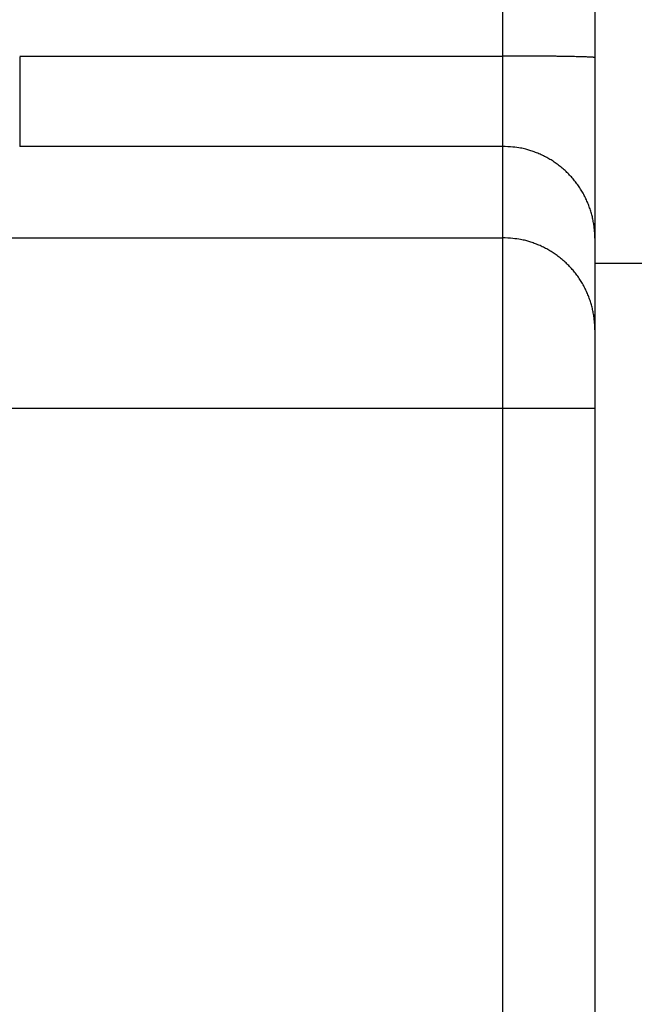
# Model space of a CAD drawing. Extents: x 123 to 814, y 34 to 555.
# Drawn here: x 596 to 600, y 267 to 274 of the extents above; entities that cross this region are included whole.
import ezdxf

# ---------------------------------------------------------------- set-up
doc = ezdxf.new("R2010")
doc.units = 0
doc.layers.add('204', color=7, linetype='CONTINUOUS')
doc.layers.add('5', color=7, linetype='CONTINUOUS')
doc.styles.get("Standard").update_dxf_attribs({"font": 'monotxt.shx'})
doc.dimstyles.new('DSTYLE1', dxfattribs={"dimtxt": 6, "dimasz": 3, "dimexe": 3, "dimexo": 0, "dimgap": 2, "dimtad": 1, "dimrnd": 0.1, "dimzin": 3, "dimcen": 0.09, "dimazin": 3, "dimtp": 1, "dimtm": 1, "dimtfac": 1, "dimtofl": 0, "dimtmove": 0, "dimatfit": 3})

# ---------------------------------------------------------------- blocks, each defined once
blk = doc.blocks.new('_AH1')
at = {"color": 0, "linetype": 'CONTINUOUS'}
for p, q in [((-1, 0.166667), (0, 0)), ((-1, 0.166667), (-1, -0.166667)), ((0, 0), (-1, -0.166667)), ((0, 0), (-1, 0))]:
    blk.add_line(p, q, dxfattribs=at)
blk = doc.blocks.new('*D5213')
at = {"layer": '5', "color": 1, "linetype": 'CONTINUOUS'}
for p, q in [((417.80527, 278.2762), (417.80527, 354.35383)), ((673.11083, 226.03183), (673.11083, 354.35383)), ((417.80527, 351.35383), (545.45805, 351.35383)), ((673.11083, 351.35383), (545.45805, 351.35383))]:
    blk.add_line(p, q, dxfattribs=at)
at = {"layer": '5', "color": 1, "xscale": 3, "yscale": 3, "zscale": 3, "rotation": 180}
blk.add_blockref('_AH1', (417.80527, 351.35383), dxfattribs=at)
at = {"layer": '5', "color": 1, "xscale": 3, "yscale": 3, "zscale": 3}
blk.add_blockref('_AH1', (673.11083, 351.35383), dxfattribs=at)
at = {"layer": '5', "color": 1, "linetype": 'CONTINUOUS'}
blk.add_text('255,3', height=6, dxfattribs=at).set_placement((530.45805, 353.35483))

msp = doc.modelspace()

# ---------------------------------------------------------------- linework, layer by layer
at = {"layer": '204', "color": 40, "linetype": 'CONTINUOUS'}
for p, q in [((599.30527, 273.74954), (599.30527, 312.31111)), ((600.00527, 312.29889), (600.00527, 273.73732)), ((595.63373, 273.74954), (599.30527, 273.74954)), ((599.30527, 273.06346), (599.30527, 273.74954)), ((600.00527, 273.73732), (600.00527, 272.36517)), ((599.30527, 273.06346), (595.63373, 273.06346)), ((599.30527, 272.36893), (599.30527, 273.06346)), ((537.30527, 272.36893), (599.30527, 272.36893)), ((599.30527, 271.0721), (599.30527, 272.36893)), ((600.00527, 272.36517), (600.00527, 271.67064)), ((600.00527, 272.1762), (600.60527, 272.1762)), ((600.00527, 271.67064), (600.00527, 271.0721)), ((599.30527, 271.0721), (537.30527, 271.0721)), ((599.30527, 261.33437), (599.30527, 271.0721)), ((600.00527, 271.0721), (599.30527, 271.0721)), ((600.00527, 271.0721), (600.00527, 261.33437))]:
    msp.add_line(p, q, dxfattribs=at)
for points in [[(595.63372, 273.74305, -0.0000142), (595.63372, 273.73657, -0.0000147), (595.63373, 273.73008, -0.0000142), (595.63373, 273.7236, -0.0000124), (595.63373, 273.71713, -0.000011), (595.63373, 273.71066, -0.0000098), (595.63373, 273.70419, -0.0000087), (595.63373, 273.69773, -0.0000073), (595.63373, 273.69127, -0.0000061), (595.63373, 273.68482, -0.0000048), (595.63373, 273.67838, -0.0000036), (595.63373, 273.67195, -0.0000022), (595.63373, 273.66552, -0.0000011), (595.63373, 273.6591, -0.0000002), (595.63373, 273.6527, 0.0000001), (595.63373, 273.6463, 0), (595.63373, 273.63991, 0), (595.63373, 273.63353), (595.63373, 273.62716), (595.63373, 273.62081), (595.63373, 273.61446), (595.63373, 273.60813), (595.63373, 273.60182), (595.63373, 273.59551), (595.63373, 273.58922), (595.63373, 273.58294), (595.63373, 273.57668), (595.63373, 273.57044), (595.63373, 273.56421), (595.63373, 273.558), (595.63373, 273.5518), (595.63373, 273.54563), (595.63373, 273.53947), (595.63373, 273.53333), (595.63373, 273.52721), (595.63373, 273.52111), (595.63373, 273.51502), (595.63373, 273.50896), (595.63373, 273.50293), (595.63373, 273.49691), (595.63373, 273.49091), (595.63373, 273.48494), (595.63373, 273.47899), (595.63373, 273.47307), (595.63373, 273.46717), (595.63373, 273.46129), (595.63373, 273.45544), (595.63373, 273.44961), (595.63373, 273.44382), (595.63373, 273.43804), (595.63373, 273.4323), (595.63373, 273.42658), (595.63373, 273.4209), (595.63373, 273.41524), (595.63373, 273.40961), (595.63373, 273.40401), (595.63373, 273.39844), (595.63373, 273.3929), (595.63373, 273.38739), (595.63373, 273.38192), (595.63373, 273.37647), (595.63373, 273.37106), (595.63373, 273.36569), (595.63373, 273.36034, -0.0000001), (595.63373, 273.35504, 0), (595.63373, 273.34976, 0.0000002), (595.63373, 273.34453, -0.0000003), (595.63373, 273.33933, -0.0000017), (595.63373, 273.33415, -0.0000027), (595.63373, 273.32903, -0.0000037), (595.63373, 273.32398, -0.0000065), (595.63373, 273.31889, -0.0000112), (595.63373, 273.31373, -0.0000088), (595.63373, 273.30891, -0.0000003), (595.63373, 273.30457, -0.0000179), (595.63373, 273.29908, -0.0000393), (595.63372, 273.29076, -0.0000203), (595.63372, 273.27993, -0.0000105)], [(600.00527, 273.7373), (600.0045, 273.73789, 0.2993882), (600.00204, 273.73848, 0.0393613), (599.99786, 273.73908, 0.0140841), (599.99192, 273.73968, 0.0076108), (599.98409, 273.74029, 0.0045926), (599.97437, 273.7409, 0.0031143), (599.96268, 273.74151, 0.0022225), (599.94905, 273.74211, 0.0017036), (599.93341, 273.7427, 0.0013314), (599.91585, 273.74329, 0.0010865), (599.89632, 273.74386, 0.0008966), (599.87494, 273.74441, 0.0007632), (599.85172, 273.74495, 0.000655), (599.8268, 273.74547, 0.0005754), (599.80022, 273.74596, 0.0005069), (599.77217, 273.74642, 0.0004529), (599.74272, 273.74686, 0.0004118), (599.71203, 273.74726, 0.000382), (599.68019, 273.74764, 0.0003433), (599.64758, 273.74798, 0.0003021), (599.6144, 273.74829, 0.000306), (599.58011, 273.74856, 0.0003321), (599.54459, 273.7488, 0.0002483), (599.51092, 273.749, 0.0001055), (599.48025, 273.74917, 0.00031), (599.44129, 273.74931, 0.0004937), (599.38217, 273.74944, 0.000246), (599.30524, 273.74954, 0.0001341)], [(595.63372, 273.27993), (595.63373, 273.27794, -0.0002912), (595.63373, 273.27596, -0.0003647), (595.63373, 273.27399, -0.0003008), (595.63373, 273.27204, -0.0000768), (595.63373, 273.27009, 0.0000168), (595.63373, 273.26815, 0.000001), (595.63373, 273.26622, -0.0000043), (595.63373, 273.2643, -0.0000003), (595.63373, 273.26238, 0.0000011), (595.63373, 273.26047, 0.0000001), (595.63373, 273.25858, -0.0000003), (595.63373, 273.25668), (595.63373, 273.2548, 0.0000001), (595.63373, 273.25292), (595.63373, 273.25106), (595.63373, 273.2492, 0), (595.63373, 273.24734), (595.63373, 273.2455), (595.63373, 273.24366), (595.63373, 273.24184), (595.63373, 273.24002), (595.63373, 273.23821), (595.63373, 273.2364), (595.63373, 273.23461), (595.63373, 273.23282), (595.63373, 273.23104), (595.63373, 273.22927), (595.63373, 273.22751), (595.63373, 273.22576), (595.63373, 273.22401), (595.63373, 273.22227), (595.63373, 273.22054), (595.63373, 273.21882), (595.63373, 273.21711), (595.63373, 273.21541), (595.63373, 273.21371), (595.63373, 273.21202), (595.63373, 273.21035), (595.63373, 273.20868), (595.63373, 273.20701), (595.63373, 273.20536), (595.63373, 273.20372), (595.63373, 273.20208), (595.63373, 273.20045), (595.63373, 273.19883), (595.63373, 273.19722), (595.63373, 273.19562), (595.63373, 273.19402), (595.63373, 273.19244), (595.63373, 273.19086), (595.63373, 273.1893), (595.63373, 273.18774), (595.63373, 273.18619), (595.63373, 273.18464), (595.63373, 273.18311), (595.63373, 273.18159), (595.63373, 273.18007), (595.63373, 273.17856), (595.63373, 273.17707), (595.63373, 273.17558), (595.63373, 273.1741), (595.63373, 273.17262), (595.63373, 273.17116), (595.63373, 273.16971), (595.63373, 273.16826), (595.63373, 273.16683), (595.63373, 273.1654), (595.63373, 273.16398), (595.63373, 273.16257), (595.63373, 273.16117), (595.63373, 273.15978), (595.63373, 273.1584), (595.63373, 273.15702), (595.63373, 273.15566), (595.63373, 273.15431), (595.63373, 273.15296), (595.63373, 273.15162), (595.63373, 273.15029), (595.63373, 273.14898), (595.63373, 273.14767), (595.63373, 273.14637), (595.63373, 273.14507), (595.63373, 273.14379), (595.63373, 273.14252), (595.63373, 273.14126), (595.63373, 273.14), (595.63373, 273.13876), (595.63373, 273.13752), (595.63373, 273.13629), (595.63373, 273.13508), (595.63373, 273.13387), (595.63373, 273.13267), (595.63373, 273.13148), (595.63373, 273.1303), (595.63373, 273.12913), (595.63373, 273.12797), (595.63373, 273.12682), (595.63373, 273.12568), (595.63373, 273.12454), (595.63373, 273.12342), (595.63373, 273.12231), (595.63373, 273.1212), (595.63373, 273.12011), (595.63373, 273.11903), (595.63373, 273.11795), (595.63373, 273.11688), (595.63373, 273.11583), (595.63373, 273.11478), (595.63373, 273.11375), (595.63373, 273.11272), (595.63373, 273.1117), (595.63373, 273.11069), (595.63373, 273.1097), (595.63373, 273.10871), (595.63373, 273.10773), (595.63373, 273.10676), (595.63373, 273.1058), (595.63373, 273.10485), (595.63373, 273.10391), (595.63373, 273.10298), (595.63373, 273.10207), (595.63373, 273.10116), (595.63373, 273.10026), (595.63373, 273.09937), (595.63373, 273.09849), (595.63373, 273.09762), (595.63373, 273.09676), (595.63373, 273.09591), (595.63373, 273.09507), (595.63373, 273.09424), (595.63373, 273.09342), (595.63373, 273.09261), (595.63373, 273.09181), (595.63373, 273.09102), (595.63373, 273.09024), (595.63373, 273.08947), (595.63373, 273.08871), (595.63373, 273.08796), (595.63373, 273.08722), (595.63373, 273.08649), (595.63373, 273.08578), (595.63373, 273.08507), (595.63373, 273.08437), (595.63373, 273.08368), (595.63373, 273.08301), (595.63373, 273.08234), (595.63373, 273.08168), (595.63373, 273.08104), (595.63373, 273.0804), (595.63373, 273.07977), (595.63373, 273.07916), (595.63373, 273.07855), (595.63373, 273.07796), (595.63373, 273.07738), (595.63373, 273.0768), (595.63373, 273.07624), (595.63373, 273.07569), (595.63373, 273.07514), (595.63373, 273.07461), (595.63373, 273.07409), (595.63373, 273.07358), (595.63373, 273.07308), (595.63373, 273.07259), (595.63373, 273.07212), (595.63373, 273.07165), (595.63373, 273.07119), (595.63373, 273.07074), (595.63373, 273.07031), (595.63373, 273.06988, 0), (595.63373, 273.06947, 0), (595.63373, 273.06906), (595.63373, 273.06867, 0.0000001), (595.63373, 273.06829, 0), (595.63373, 273.06792, -0.0000006), (595.63373, 273.06756, 0.0000001), (595.63373, 273.06721, 0.0000023), (595.63373, 273.06687, -0.0000005), (595.63373, 273.06654, -0.0000098), (595.63373, 273.06622, 0.000002), (595.63373, 273.06592, 0.0000418), (595.63373, 273.06562, -0.0000083), (595.63373, 273.06534, -0.0001752), (595.63373, 273.06506, 0.0000331), (595.63373, 273.0648, 0.0007949), (595.63373, 273.06458, -0.0001771), (595.63373, 273.06431, -0.0027221), (595.63373, 273.06394, -0.0017874), (595.63372, 273.06348, -0.0009016)], [(600.00527, 272.36518), (600.0045, 272.39845, 0.0128352), (600.00204, 272.43217, 0.0121862), (599.99786, 272.46637, 0.0120032), (599.99192, 272.50089, 0.0125102), (599.98409, 272.5356, 0.0127484), (599.97437, 272.57034, 0.0129029), (599.96268, 272.60498, 0.0130026), (599.94905, 272.63936, 0.013208), (599.93341, 272.6733, 0.0133154), (599.91585, 272.70667, 0.0134573), (599.89632, 272.73926, 0.0135264), (599.87494, 272.77096, 0.0136211), (599.85172, 272.80155, 0.0136716), (599.8268, 272.83094, 0.0137378), (599.80022, 272.85893, 0.0137243), (599.77217, 272.88544, 0.0136569), (599.74272, 272.9103, 0.0137265), (599.71203, 272.93347, 0.0138877), (599.68019, 272.95479, 0.0135306), (599.64758, 272.97427, 0.0127111), (599.6144, 272.99178, 0.0136668), (599.58011, 273.00739, 0.0156996), (599.54459, 273.02104, 0.0123529), (599.51092, 273.03266, 0.0053814), (599.48025, 273.04213, 0.016152), (599.44129, 273.05016, 0.0270047), (599.38217, 273.05729, 0.0138345), (599.30524, 273.06348, 0.0076057)], [(600.00527, 271.67061), (600.0045, 271.70388, 0.0128345), (600.00204, 271.7376, 0.0121856), (599.99786, 271.7718, 0.0120027), (599.99192, 271.80633, 0.0125097), (599.98409, 271.84104, 0.0127481), (599.97437, 271.87578, 0.0129026), (599.96268, 271.91042, 0.0130025), (599.94905, 271.9448, 0.013208), (599.93341, 271.97875, 0.0133154), (599.91585, 272.01212, 0.0134575), (599.89632, 272.04471, 0.0135267), (599.87494, 272.07641, 0.0136216), (599.85172, 272.107, 0.0136722), (599.8268, 272.13639, 0.0137385), (599.80022, 272.16438, 0.013725), (599.77217, 272.19089, 0.0136577), (599.74272, 272.21574, 0.0137275), (599.71203, 272.23891, 0.0138887), (599.68019, 272.26024, 0.0135316), (599.64758, 272.27972, 0.0127121), (599.6144, 272.29722, 0.0136679), (599.58011, 272.31284, 0.0157008), (599.54459, 272.32648, 0.0123539), (599.51092, 272.3381, 0.0053818), (599.48025, 272.34757, 0.0161533), (599.44129, 272.3556, 0.0270067), (599.38217, 272.36273, 0.0138355), (599.30524, 272.36891, 0.0076062)]]:
    msp.add_lwpolyline(points, format="xyb", dxfattribs=at)

# ---------------------------------------------------------------- dimensions: what is measured, and where the dimension line sits
at = {"layer": '5', "color": 1, "linetype": 'CONTINUOUS'}
dim = msp.add_linear_dim(base=(673.11083, 351.35383), p1=(417.80527, 278.2762), p2=(673.11083, 226.03183), dimstyle='DSTYLE1', override={"dimblk": '_AH1', "dimsah": 0}, dxfattribs=at)
dim.commit()
dim.dimension.update_dxf_attribs({"geometry": '*D5213', "text_midpoint": (545.45805, 356.35483), "dimtype": 128})

doc.saveas('drawing.dxf')
